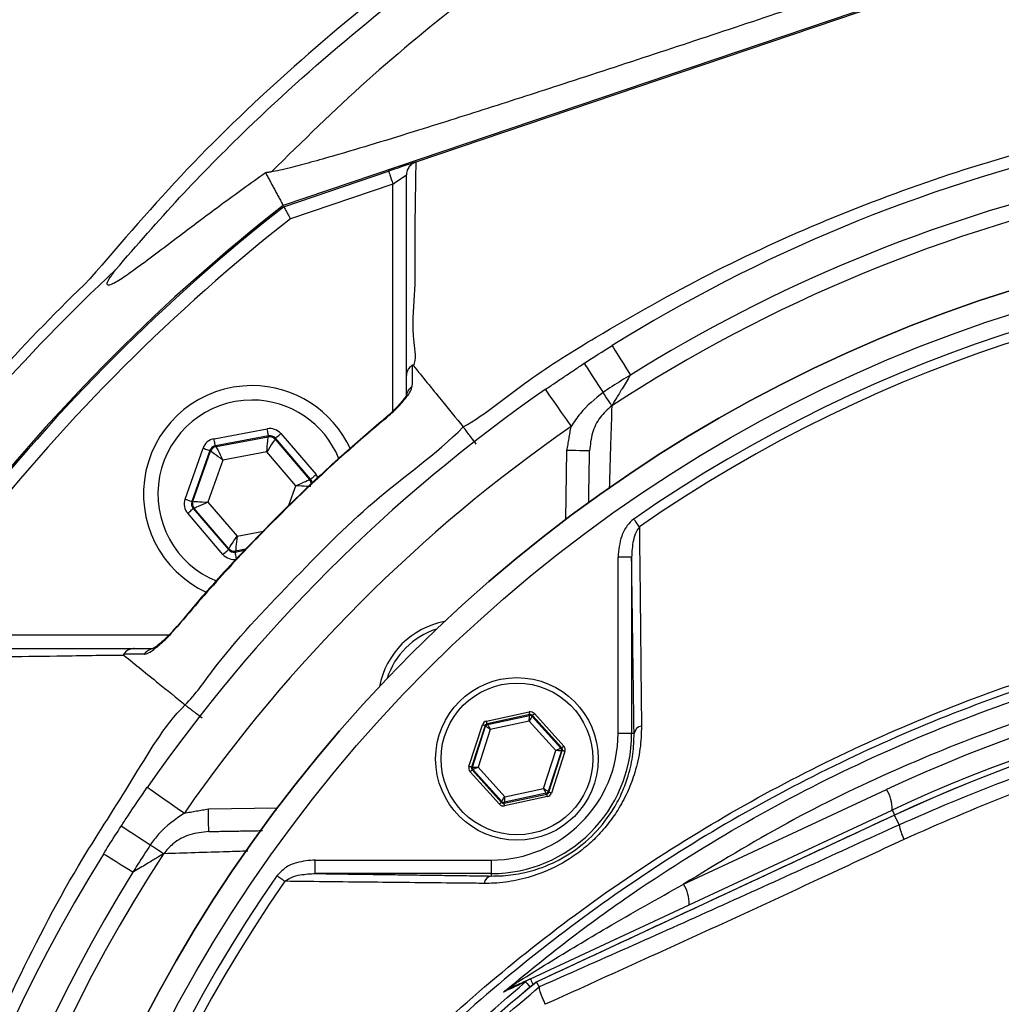
# Model space of a CAD drawing. Extents: x 0 to 10040, y 0 to 6534.
# Drawn here: x 3497 to 3606, y 1478 to 1587 of the extents above; entities that cross this region are included whole.
import ezdxf

# ---------------------------------------------------------------- set-up
doc = ezdxf.new("R2010")
doc.units = 0
doc.header["$LTSCALE"] = 5
doc.header["$MEASUREMENT"] = 0
doc.layers.get('0').update_dxf_attribs({"linetype": 'CONTINUOUS'})
doc.layers.add('8', color=1, linetype='CONTINUOUS')
doc.styles.add('ISO', font='GENISO.SHX')
doc.dimstyles.new('GEN-ISO', dxfattribs={"dimtxt": 50, "dimasz": 50, "dimexe": 40, "dimexo": 1, "dimgap": 30, "dimtad": 0, "dimtih": 1, "dimtoh": 1, "dimdec": 1, "dimdsep": 46, "dimtxsty": 'ISO', "dimcen": 2, "dimclrd": 256, "dimclre": 256, "dimclrt": 2, "dimadec": 0, "dimazin": 0, "dimtp": 0.1, "dimtm": 0.1, "dimtfac": 0.05, "dimtdec": 1, "dimtix": 1, "dimtmove": 2, "dimatfit": 3, "dimfxl": 0, "dimtolj": 1, "dimarcsym": 0})

# ---------------------------------------------------------------- blocks, each defined once
blk = doc.blocks.new('*D67')
at = {"layer": '8', "color": 3}
for p, q in [((3255.58, 1536.55), (3255.58, 1799.48)), ((3655.58, 1665.77), (3655.58, 1799.48)), ((3290.58, 1774.48), (3620.58, 1774.48))]:
    blk.add_line(p, q, dxfattribs=at)
for points in [[(3290.58, 1780.31), (3290.58, 1768.65), (3255.58, 1774.48)], [(3620.58, 1768.65), (3620.58, 1780.31), (3655.58, 1774.48)]]:
    blk.add_solid(points, dxfattribs=at)
at = {"layer": '8', "color": 2, "insert": (3455.58, 1829.49), "char_height": 50, "attachment_point": 5, "style": 'ISO'}
blk.add_mtext('\\A1;400', dxfattribs=at)

msp = doc.modelspace()

# ---------------------------------------------------------------- linework, layer by layer
at = {"color": 7, "linetype": 'Continuous'}
for p, q in [((3623.477, 1598.925), (3526.458, 1566.095)), ((3623.527, 1598.776), (3541.153, 1570.901)), ((3526.534, 1565.954), (3538.139, 1569.881)), ((3538.62, 1568.46), (3527.259, 1564.616)), ((3538.62, 1543.325), (3538.62, 1568.46)), ((3518.808, 1540.256), (3524.695, 1541.356)), ((3524.842, 1540.569), (3518.955, 1539.469)), ((3519.029, 1539.383), (3524.804, 1540.462)), ((3524.804, 1540.462), (3524.842, 1540.569)), ((3525.597, 1540.303), (3525.559, 1540.196)), ((3525.559, 1540.196), (3529.381, 1535.734)), ((3529.493, 1535.755), (3525.597, 1540.303)), ((3526.204, 1540.824), (3530.1, 1536.276)), ((3515.603, 1533.567), (3517.593, 1539.215)), ((3518.348, 1538.949), (3516.357, 1533.301)), ((3516.469, 1533.322), (3518.422, 1538.863)), ((3518.422, 1538.863), (3518.348, 1538.949)), ((3518.955, 1539.469), (3519.029, 1539.383)), ((3524.644, 1538.805), (3519.777, 1537.895)), ((3527.865, 1535.044), (3524.644, 1538.805)), ((3557.754, 1531.306), (3557.887, 1538.952)), ((3519.777, 1537.895), (3518.131, 1533.225)), ((3529.381, 1535.734), (3529.493, 1535.755)), ((3527.102, 1532.877), (3527.865, 1535.044)), ((3516.357, 1533.301), (3516.469, 1533.322)), ((3516.616, 1532.535), (3516.504, 1532.515)), ((3516.504, 1532.515), (3520.4, 1527.966)), ((3520.438, 1528.074), (3516.616, 1532.535)), ((3518.131, 1533.225), (3521.352, 1529.465)), ((3519.792, 1527.446), (3515.896, 1531.994)), ((3521.352, 1529.465), (3524.27, 1530.01)), ((3520.4, 1527.966), (3520.438, 1528.074)), ((3521.154, 1527.7), (3522.181, 1527.892)), ((3522.299, 1528.015), (3521.192, 1527.808)), ((3521.192, 1527.808), (3521.154, 1527.7)), ((3563.541, 1507.618), (3563.541, 1527.117)), ((3565.04, 1527.117), (3563.541, 1527.117)), ((3565.04, 1527.117), (3565.04, 1507.618)), ((3488.673, 1518.514), (3513.809, 1518.514)), ((3548.97, 1508.971), (3553.707, 1509.986)), ((3553.769, 1509.693), (3549.033, 1508.677)), ((3549.102, 1508.601), (3553.738, 1509.594)), ((3553.738, 1509.594), (3553.769, 1509.693)), ((3554.055, 1509.6), (3554.023, 1509.502)), ((3554.023, 1509.502), (3557.201, 1505.985)), ((3557.302, 1506.006), (3554.055, 1509.6)), ((3554.277, 1509.801), (3557.525, 1506.207)), ((3547.036, 1503.959), (3548.525, 1508.569)), ((3548.811, 1508.476), (3547.321, 1503.867)), ((3547.422, 1503.889), (3548.88, 1508.4)), ((3548.88, 1508.4), (3548.811, 1508.476)), ((3549.033, 1508.677), (3549.102, 1508.601)), ((3553.694, 1508.972), (3549.397, 1508.051)), ((3556.64, 1505.711), (3553.694, 1508.972)), ((3549.397, 1508.051), (3548.046, 1503.869)), ((3565.04, 1507.618), (3563.541, 1507.618)), ((3565.313, 1507.618), (3565.04, 1507.618)), ((3555.289, 1501.529), (3556.64, 1505.711)), ((3557.264, 1505.691), (3555.807, 1501.18)), ((3555.876, 1501.104), (3557.365, 1505.713)), ((3557.65, 1505.621), (3556.161, 1501.011)), ((3557.201, 1505.985), (3557.302, 1506.006)), ((3557.365, 1505.713), (3557.264, 1505.691)), ((3547.321, 1503.867), (3547.422, 1503.889)), ((3548.046, 1503.869), (3550.992, 1500.608)), ((3550.409, 1499.779), (3547.162, 1503.373)), ((3547.485, 1503.595), (3547.384, 1503.574)), ((3547.384, 1503.574), (3550.632, 1499.98)), ((3550.663, 1500.078), (3547.485, 1503.595)), ((3550.917, 1499.887), (3555.653, 1500.902)), ((3555.584, 1500.979), (3550.949, 1499.986)), ((3555.716, 1500.609), (3550.98, 1499.594)), ((3550.992, 1500.608), (3555.289, 1501.529)), ((3555.653, 1500.902), (3555.584, 1500.979)), ((3555.807, 1501.18), (3555.876, 1501.104)), ((3570.784, 1490.909), (3593.268, 1501.394)), ((3550.632, 1499.98), (3550.663, 1500.078)), ((3550.949, 1499.986), (3550.917, 1499.887)), ((3518.181, 1499.246), (3525.827, 1499.379)), ((3553.829, 1480.447), (3593.89, 1499.128)), ((3594.156, 1498.559), (3554.491, 1480.063)), ((3594.156, 1498.559), (3594.152, 1498.566)), ((3594.648, 1497.503), (3594.156, 1498.559)), ((3530.016, 1492.093), (3530.016, 1493.592)), ((3530.016, 1493.592), (3549.515, 1493.592)), ((3549.515, 1492.093), (3549.515, 1493.592)), ((3549.515, 1492.093), (3530.016, 1492.093)), ((3549.515, 1491.82), (3549.515, 1492.093))]:
    msp.add_line(p, q, dxfattribs=at)
for points in [[(3541.063, 1570.871), (3540.958, 1570.835), (3540.737, 1570.76), (3540.437, 1570.659), (3540.067, 1570.534), (3539.639, 1570.389), (3539.165, 1570.228), (3538.66, 1570.057), (3538.139, 1569.881)], [(3538.139, 1569.881), (3538.148, 1569.854), (3538.175, 1569.773), (3538.22, 1569.642), (3538.28, 1569.465), (3538.352, 1569.25), (3538.436, 1569.004), (3538.526, 1568.738), (3538.62, 1568.46)], [(3538.62, 1568.46), (3538.912, 1568.658), (3539.194, 1568.849), (3539.453, 1569.024), (3539.68, 1569.178), (3539.867, 1569.304), (3540.005, 1569.398), (3540.091, 1569.456), (3540.12, 1569.476)], [(3562.876, 1550.569), (3562.913, 1550.51), (3563.022, 1550.335), (3563.201, 1550.047), (3563.444, 1549.656), (3563.745, 1549.173), (3564.095, 1548.61), (3564.485, 1547.983), (3564.903, 1547.31)], [(3559.787, 1548.603), (3559.825, 1548.545), (3559.938, 1548.371), (3560.123, 1548.088), (3560.374, 1547.702), (3560.685, 1547.225), (3561.047, 1546.669), (3561.45, 1546.051), (3561.882, 1545.387)], [(3555.485, 1545.709), (3555.54, 1545.63), (3555.702, 1545.396), (3555.966, 1545.017), (3556.321, 1544.506), (3556.753, 1543.884), (3557.246, 1543.174), (3557.781, 1542.403), (3558.337, 1541.602)], [(3562.846, 1543.908), (3562.778, 1544.012), (3562.692, 1544.144), (3562.589, 1544.301), (3562.471, 1544.483), (3562.339, 1544.685), (3562.196, 1544.906), (3562.043, 1545.141), (3561.882, 1545.387)], [(3537.698, 1542.399), (3537.659, 1542.446), (3537.657, 1542.448)], [(3524.842, 1540.569), (3524.839, 1540.587), (3524.83, 1540.633), (3524.817, 1540.707), (3524.798, 1540.804), (3524.776, 1540.923), (3524.751, 1541.058), (3524.724, 1541.204), (3524.695, 1541.356)], [(3518.955, 1539.469), (3518.952, 1539.487), (3518.943, 1539.533), (3518.93, 1539.607), (3518.911, 1539.704), (3518.889, 1539.823), (3518.864, 1539.958), (3518.837, 1540.104), (3518.808, 1540.256)], [(3524.644, 1538.805), (3524.675, 1539.125), (3524.705, 1539.432), (3524.732, 1539.717), (3524.757, 1539.967), (3524.776, 1540.173), (3524.791, 1540.328), (3524.801, 1540.425), (3524.804, 1540.462)], [(3525.559, 1540.196), (3525.539, 1540.165), (3525.485, 1540.083), (3525.399, 1539.953), (3525.285, 1539.78), (3525.147, 1539.57), (3524.991, 1539.332), (3524.821, 1539.073), (3524.644, 1538.805)], [(3525.597, 1540.303), (3525.61, 1540.315), (3525.646, 1540.346), (3525.703, 1540.394), (3525.778, 1540.459), (3525.87, 1540.537), (3525.974, 1540.627), (3526.087, 1540.723), (3526.204, 1540.824)], [(3517.593, 1539.215), (3517.739, 1539.164), (3517.879, 1539.114), (3518.009, 1539.069), (3518.122, 1539.029), (3518.216, 1538.995), (3518.287, 1538.971), (3518.331, 1538.955), (3518.348, 1538.949)], [(3519.777, 1537.895), (3519.516, 1538.082), (3519.264, 1538.262), (3519.031, 1538.428), (3518.827, 1538.573), (3518.658, 1538.694), (3518.532, 1538.784), (3518.452, 1538.841), (3518.422, 1538.863)], [(3519.029, 1539.383), (3519.046, 1539.35), (3519.09, 1539.262), (3519.16, 1539.123), (3519.253, 1538.938), (3519.366, 1538.714), (3519.494, 1538.459), (3519.633, 1538.182), (3519.777, 1537.895)], [(3560.387, 1538.908), (3560.339, 1538.909), (3560.197, 1538.911), (3559.966, 1538.916), (3559.655, 1538.921), (3559.276, 1538.928), (3558.844, 1538.935), (3558.375, 1538.943), (3557.887, 1538.952)], [(3527.865, 1535.044), (3528.158, 1535.178), (3528.439, 1535.306), (3528.699, 1535.424), (3528.928, 1535.528), (3529.116, 1535.614), (3529.258, 1535.678), (3529.347, 1535.719), (3529.381, 1535.734)], [(3529.493, 1535.755), (3529.506, 1535.767), (3529.542, 1535.797), (3529.599, 1535.846), (3529.674, 1535.911), (3529.766, 1535.989), (3529.87, 1536.079), (3529.983, 1536.175), (3530.1, 1536.276)], [(3529.528, 1534.948), (3529.491, 1534.95), (3529.393, 1534.956), (3529.238, 1534.965), (3529.031, 1534.977), (3528.78, 1534.991), (3528.495, 1535.008), (3528.186, 1535.026), (3527.865, 1535.044)], [(3515.603, 1533.567), (3515.748, 1533.515), (3515.888, 1533.466), (3516.018, 1533.42), (3516.131, 1533.38), (3516.225, 1533.347), (3516.296, 1533.322), (3516.34, 1533.307), (3516.357, 1533.301)], [(3516.469, 1533.322), (3516.506, 1533.32), (3516.604, 1533.314), (3516.759, 1533.305), (3516.966, 1533.293), (3517.217, 1533.278), (3517.502, 1533.262), (3517.81, 1533.244), (3518.131, 1533.225)], [(3515.896, 1531.994), (3516.014, 1532.095), (3516.127, 1532.191), (3516.231, 1532.281), (3516.322, 1532.359), (3516.398, 1532.424), (3516.455, 1532.472), (3516.49, 1532.503), (3516.504, 1532.515)], [(3518.131, 1533.225), (3517.839, 1533.092), (3517.557, 1532.964), (3517.297, 1532.846), (3517.069, 1532.742), (3516.88, 1532.656), (3516.739, 1532.591), (3516.649, 1532.551), (3516.616, 1532.535)], [(3565.899, 1530.491), (3565.836, 1530.58), (3565.769, 1530.678), (3565.697, 1530.781), (3565.621, 1530.89), (3565.542, 1531.004), (3565.46, 1531.121), (3565.377, 1531.241), (3565.293, 1531.362)], [(3520.438, 1528.074), (3520.458, 1528.104), (3520.512, 1528.186), (3520.597, 1528.316), (3520.711, 1528.49), (3520.849, 1528.7), (3521.006, 1528.938), (3521.176, 1529.197), (3521.352, 1529.465)], [(3521.352, 1529.465), (3521.321, 1529.145), (3521.292, 1528.837), (3521.264, 1528.553), (3521.24, 1528.303), (3521.22, 1528.097), (3521.205, 1527.942), (3521.196, 1527.844), (3521.192, 1527.808)], [(3519.792, 1527.446), (3519.91, 1527.546), (3520.023, 1527.643), (3520.127, 1527.732), (3520.218, 1527.811), (3520.294, 1527.876), (3520.351, 1527.924), (3520.387, 1527.955), (3520.4, 1527.966)], [(3521.301, 1526.914), (3521.273, 1527.066), (3521.246, 1527.212), (3521.22, 1527.347), (3521.198, 1527.465), (3521.18, 1527.563), (3521.166, 1527.637), (3521.158, 1527.683), (3521.154, 1527.7)], [(3514.685, 1519.476), (3514.687, 1519.475), (3514.734, 1519.435)], [(3553.694, 1508.972), (3553.703, 1509.092), (3553.711, 1509.207), (3553.718, 1509.314), (3553.725, 1509.408), (3553.73, 1509.486), (3553.734, 1509.544), (3553.737, 1509.581), (3553.738, 1509.594)], [(3554.023, 1509.502), (3554.016, 1509.49), (3553.996, 1509.459), (3553.966, 1509.41), (3553.925, 1509.344), (3553.875, 1509.264), (3553.819, 1509.173), (3553.758, 1509.074), (3553.694, 1508.972)], [(3553.769, 1509.693), (3553.768, 1509.699), (3553.764, 1509.716), (3553.758, 1509.744), (3553.751, 1509.78), (3553.741, 1509.824), (3553.73, 1509.875), (3553.719, 1509.929), (3553.707, 1509.986)], [(3554.055, 1509.6), (3554.06, 1509.605), (3554.073, 1509.617), (3554.094, 1509.635), (3554.121, 1509.66), (3554.155, 1509.691), (3554.193, 1509.725), (3554.234, 1509.763), (3554.277, 1509.801)], [(3548.811, 1508.476), (3548.804, 1508.478), (3548.787, 1508.484), (3548.761, 1508.492), (3548.725, 1508.504), (3548.682, 1508.518), (3548.633, 1508.534), (3548.58, 1508.551), (3548.525, 1508.569)], [(3549.397, 1508.051), (3549.297, 1508.118), (3549.201, 1508.183), (3549.112, 1508.243), (3549.034, 1508.295), (3548.97, 1508.339), (3548.922, 1508.372), (3548.891, 1508.392), (3548.88, 1508.4)], [(3549.033, 1508.677), (3549.032, 1508.684), (3549.028, 1508.701), (3549.022, 1508.729), (3549.014, 1508.765), (3549.005, 1508.809), (3548.994, 1508.86), (3548.982, 1508.914), (3548.97, 1508.971)], [(3549.102, 1508.601), (3549.109, 1508.589), (3549.126, 1508.556), (3549.154, 1508.505), (3549.19, 1508.436), (3549.235, 1508.353), (3549.286, 1508.259), (3549.34, 1508.157), (3549.397, 1508.051)], [(3557.302, 1506.006), (3557.307, 1506.011), (3557.32, 1506.022), (3557.341, 1506.041), (3557.369, 1506.066), (3557.402, 1506.097), (3557.44, 1506.131), (3557.482, 1506.168), (3557.525, 1506.207)], [(3556.64, 1505.711), (3556.748, 1505.764), (3556.853, 1505.815), (3556.949, 1505.861), (3557.033, 1505.903), (3557.103, 1505.937), (3557.156, 1505.962), (3557.189, 1505.978), (3557.201, 1505.985)], [(3557.264, 1505.691), (3557.25, 1505.692), (3557.214, 1505.693), (3557.155, 1505.695), (3557.078, 1505.697), (3556.983, 1505.7), (3556.876, 1505.703), (3556.76, 1505.707), (3556.64, 1505.711)], [(3557.65, 1505.621), (3557.595, 1505.638), (3557.542, 1505.656), (3557.493, 1505.671), (3557.45, 1505.685), (3557.415, 1505.697), (3557.388, 1505.705), (3557.371, 1505.711), (3557.365, 1505.713)], [(3547.321, 1503.867), (3547.315, 1503.869), (3547.298, 1503.875), (3547.272, 1503.883), (3547.236, 1503.895), (3547.193, 1503.909), (3547.144, 1503.924), (3547.091, 1503.942), (3547.036, 1503.959)], [(3547.422, 1503.889), (3547.436, 1503.888), (3547.473, 1503.887), (3547.531, 1503.885), (3547.609, 1503.883), (3547.703, 1503.88), (3547.81, 1503.877), (3547.926, 1503.873), (3548.046, 1503.869)], [(3548.046, 1503.869), (3547.938, 1503.816), (3547.834, 1503.765), (3547.738, 1503.719), (3547.653, 1503.677), (3547.583, 1503.643), (3547.531, 1503.618), (3547.498, 1503.601), (3547.485, 1503.595)], [(3547.162, 1503.373), (3547.205, 1503.412), (3547.246, 1503.449), (3547.284, 1503.483), (3547.318, 1503.514), (3547.345, 1503.539), (3547.366, 1503.558), (3547.379, 1503.569), (3547.384, 1503.574)], [(3511.424, 1501.648), (3511.503, 1501.593), (3511.737, 1501.431), (3512.116, 1501.167), (3512.627, 1500.813), (3513.249, 1500.38), (3513.959, 1499.887), (3514.73, 1499.352), (3515.531, 1498.796)], [(3550.663, 1500.078), (3550.671, 1500.089), (3550.69, 1500.121), (3550.721, 1500.17), (3550.762, 1500.236), (3550.811, 1500.316), (3550.868, 1500.407), (3550.929, 1500.506), (3550.992, 1500.608)], [(3550.992, 1500.608), (3550.984, 1500.488), (3550.976, 1500.372), (3550.968, 1500.266), (3550.962, 1500.172), (3550.956, 1500.094), (3550.952, 1500.036), (3550.95, 1499.999), (3550.949, 1499.986)], [(3555.289, 1501.529), (3555.389, 1501.462), (3555.485, 1501.397), (3555.574, 1501.337), (3555.652, 1501.284), (3555.716, 1501.241), (3555.765, 1501.208), (3555.795, 1501.188), (3555.807, 1501.18)], [(3555.584, 1500.979), (3555.578, 1500.991), (3555.56, 1501.024), (3555.533, 1501.075), (3555.496, 1501.144), (3555.451, 1501.227), (3555.401, 1501.321), (3555.346, 1501.423), (3555.289, 1501.529)], [(3555.716, 1500.609), (3555.704, 1500.666), (3555.692, 1500.72), (3555.682, 1500.771), (3555.672, 1500.815), (3555.664, 1500.851), (3555.658, 1500.879), (3555.655, 1500.896), (3555.653, 1500.902)], [(3556.161, 1501.011), (3556.106, 1501.029), (3556.053, 1501.046), (3556.004, 1501.062), (3555.961, 1501.076), (3555.926, 1501.087), (3555.899, 1501.096), (3555.882, 1501.102), (3555.876, 1501.104)], [(3550.409, 1499.779), (3550.452, 1499.817), (3550.493, 1499.855), (3550.531, 1499.889), (3550.565, 1499.919), (3550.593, 1499.945), (3550.614, 1499.963), (3550.627, 1499.975), (3550.632, 1499.98)], [(3550.98, 1499.594), (3550.968, 1499.651), (3550.956, 1499.705), (3550.945, 1499.755), (3550.936, 1499.8), (3550.928, 1499.836), (3550.922, 1499.864), (3550.918, 1499.881), (3550.917, 1499.887)], [(3518.225, 1496.746), (3518.224, 1496.794), (3518.222, 1496.937), (3518.218, 1497.168), (3518.212, 1497.479), (3518.206, 1497.857), (3518.198, 1498.289), (3518.19, 1498.758), (3518.181, 1499.246)], [(3593.89, 1499.128), (3593.902, 1499.104), (3593.935, 1499.033), (3593.989, 1498.917), (3594.063, 1498.758), (3594.152, 1498.566)], [(3511.746, 1495.251), (3511.082, 1495.683), (3510.464, 1496.086), (3509.908, 1496.448), (3509.431, 1496.759), (3509.045, 1497.01), (3508.762, 1497.195), (3508.589, 1497.308), (3508.53, 1497.346)], [(3513.225, 1494.288), (3513.121, 1494.355), (3512.99, 1494.441), (3512.832, 1494.544), (3512.65, 1494.662), (3512.448, 1494.794), (3512.227, 1494.937), (3511.992, 1495.091), (3511.746, 1495.251)], [(3509.823, 1492.23), (3509.15, 1492.648), (3508.523, 1493.038), (3507.96, 1493.389), (3507.477, 1493.689), (3507.086, 1493.933), (3506.799, 1494.111), (3506.623, 1494.221), (3506.564, 1494.257)], [(3526.642, 1491.235), (3526.553, 1491.297), (3526.456, 1491.364), (3526.352, 1491.437), (3526.243, 1491.513), (3526.129, 1491.592), (3526.012, 1491.673), (3525.892, 1491.756), (3525.772, 1491.84)], [(3553.292, 1480.106), (3553.314, 1480.079), (3553.37, 1480.011), (3553.459, 1479.904), (3553.578, 1479.76), (3553.725, 1479.582), (3553.794, 1479.499)], [(3553.829, 1480.447), (3553.84, 1480.422), (3553.875, 1480.348), (3553.931, 1480.227), (3554.008, 1480.062), (3554.104, 1479.855), (3554.138, 1479.783)]]:
    msp.add_lwpolyline(points, dxfattribs=at)
for centre, radius in [((3655.581, 1401.552), 162.5), ((3655.581, 1401.552), 160), ((3552.343, 1504.79), 9), ((3552.343, 1504.79), 8.4)]:
    msp.add_circle(centre, radius, dxfattribs=at)
for centre, radius, start, end in [((3655.581, 1401.552), 175.5, 103.11383, 121.88617), ((3655.581, 1401.552), 171.662, 103.11383, 121.88617), ((3655.581, 1401.552), 169.897, 101.9185, 123.0815), ((3655.581, 1401.552), 209.157, 128.12261, 141.87739), ((3655.581, 1401.552), 209, 128.12999, 141.87001), ((3655.581, 1401.552), 207.5, 128.20079, 141.79921), ((3655.581, 1401.552), 162.5, 90, 270), ((3655.581, 1401.552), 158.121, 55.17973, 124.82027), ((3655.581, 1401.552), 215.839, 133.16492, 144.20967), ((3655.581, 1401.552), 157.061, 55.17973, 124.82027), ((3655.581, 1401.552), 217.051, 133.90039, 141.58926), ((3522.998, 1534.135), 12, 90, 245.40941), ((3655.581, 1401.552), 175.5, 124.77424, 145.22576), ((3522.998, 1534.135), 12, 24.60206, 90), ((3541.491, 1544.899), 1.372, 123.91212, 179.39813), ((3522.998, 1534.135), 10.4, 90, 248.3037), ((3522.998, 1534.135), 10.4, 22.02738, 90), ((3655.581, 1401.552), 170.5, 124.77424, 145.22576), ((3524.951, 1539.676), 0.8, 40.59199, 100.57425), ((3519.176, 1538.597), 0.8, 100.59419, 160.57251), ((3528.773, 1535.214), 0.8, 359.81252, 40.57304), ((3517.223, 1533.056), 0.8, 160.59397, 220.57269), ((3521.045, 1528.594), 0.8, 220.59499, 280.57326), ((3545.979, 1511.154), 9, 100.53402, 169.46598), ((3545.979, 1511.154), 8.4, 107.54358, 162.45642), ((3512.234, 1515.642), 1.372, 90.60289, 146.08627), ((3667.015, 1343.243), 174.5, 90, 115), ((3666.581, 1343.243), 172, 90, 115), ((3666.581, 1343.243), 171.38, 90, 115), ((3666.581, 1343.243), 171.372, 90, 115), ((3553.801, 1509.301), 0.3, 42.11019, 102.08296), ((3549.165, 1508.308), 0.3, 102.10783, 162.08705), ((3566.312, 1507.432), 1.016, 100.19831, 169.40525), ((3549.515, 1507.618), 14.026, 270, 0), ((3549.515, 1507.618), 15.526, 270, 0), ((3556.979, 1505.783), 0.3, 342.10527, 42.08881), ((3547.708, 1503.797), 0.3, 162.1095, 222.08459), ((3555.521, 1501.272), 0.3, 282.10728, 342.08569), ((3589.98, 1499.272), 3.914, 357.89073, 32.83062), ((3550.886, 1500.279), 0.3, 222.10585, 282.08817), ((3601.539, 1498.869), 7.025, 191.21502, 205.26261), ((3655.581, 1401.552), 175.5, 148.11383, 211.88617), ((3655.581, 1401.552), 169.897, 146.9185, 213.0815), ((3655.581, 1401.552), 171.662, 148.11383, 211.88617), ((3655.581, 1401.552), 158.121, 145.17973, 214.82027), ((3655.581, 1401.552), 157.061, 145.17973, 214.82027), ((3549.702, 1490.821), 1.016, 100.59475, 169.80169), ((3567.496, 1488.787), 3.914, 357.89111, 32.83042), ((3666.581, 1343.243), 176.88, 129.32635, 142.13635), ((3666.581, 1343.243), 176.872, 129.32587, 142.13635), ((3550.976, 1480.591), 1.336, 295.50568, 327.33384), ((3554.877, 1478.198), 2.481, 115.00128, 129.73024)]:
    msp.add_arc(centre, radius, start, end, dxfattribs=at)
for centre, major_axis, ratio, start_param, end_param in [((3524.989, 1539.783), (-0.532, -1.509), 0.9997969, 2.6180818, 3.6651035), ((3519.103, 1538.683), (1.041, -1.215), 0.9997969, 2.6180818, 3.6651035), ((3524.989, 1539.783), (0.266, 0.755), 0.9993911, 5.7596745, 6.8066962), ((3519.103, 1538.683), (-0.521, 0.608), 0.9993911, 5.7596745, 6.8066962), ((3528.885, 1535.235), (0.787, 0.147), 0.9993911, 6.188536, 6.8066962), ((3528.885, 1535.235), (-1.573, -0.294), 0.9997969, 3.3923917, 3.6651035), ((3517.112, 1533.035), (1.573, 0.294), 0.9997969, 2.6180818, 3.6651035), ((3517.112, 1533.035), (0.787, 0.147), 0.9993911, 2.6180818, 3.6651035), ((3521.008, 1528.487), (0.266, 0.755), 0.9993911, 2.6180818, 3.6651035), ((3521.008, 1528.487), (0.532, 1.509), 0.9997969, 2.6180818, 3.6651035), ((3553.832, 1509.399), (-0.184, -0.571), 0.9997969, 2.6180818, 3.6651035), ((3553.832, 1509.399), (0.092, 0.286), 0.9993911, 5.7596745, 6.8066962), ((3549.096, 1508.384), (0.402, -0.445), 0.9997969, 2.6180818, 3.6651035), ((3549.096, 1508.384), (-0.201, 0.223), 0.9993911, 5.7596745, 6.8066962), ((3557.079, 1505.805), (-0.587, -0.126), 0.9997969, 2.6180818, 3.6651035), ((3557.079, 1505.805), (0.294, 0.063), 0.9993911, 5.7596745, 6.8066962), ((3547.607, 1503.775), (0.587, 0.126), 0.9997969, 2.6180818, 3.6651035), ((3547.607, 1503.775), (0.294, 0.063), 0.9993911, 2.6180818, 3.6651035), ((3555.59, 1501.196), (-0.201, 0.223), 0.9993911, 2.6180818, 3.6651035), ((3555.59, 1501.196), (-0.402, 0.445), 0.9997969, 2.6180818, 3.6651035), ((3550.854, 1500.181), (0.184, 0.571), 0.9997969, 2.6180818, 3.6651035), ((3550.854, 1500.181), (0.092, 0.286), 0.9993911, 2.6180818, 3.6651035)]:
    msp.add_ellipse(centre, major_axis=major_axis, ratio=ratio, start_param=start_param, end_param=end_param, dxfattribs=at)
for points, knots in [([(3936.891, 1421.508), (3935.683, 1427.553), (3933.279, 1439.569), (3928.241, 1457.173), (3922.178, 1474.292), (3915.232, 1490.359), (3907.546, 1505.407), (3899.219, 1519.471), (3889.999, 1533.057), (3879.941, 1546.101), (3869.084, 1558.523), (3857.444, 1570.288), (3845.102, 1581.325), (3832.113, 1591.537), (3818.587, 1600.827), (3804.523, 1609.195), (3789.921, 1616.639), (3774.826, 1623.142), (3759.336, 1628.675), (3743.542, 1633.179), (3727.455, 1636.644), (3711.154, 1639.044), (3694.718, 1640.324), (3678.269, 1640.464), (3661.854, 1639.475), (3645.515, 1637.356), (3629.35, 1634.117), (3613.453, 1629.794), (3597.92, 1624.395), (3584.034, 1618.46), (3571.738, 1612.298), (3560.96, 1606.158), (3550.559, 1599.466), (3539.353, 1591.376), (3527.641, 1581.707), (3515.695, 1570.33), (3508.601, 1562.058), (3505.076, 1557.948)], [0, 0, 0, 0, 0.0326393, 0.06489, 0.0968896, 0.1287785, 0.1575358, 0.1863377, 0.2152944, 0.2444544, 0.2735298, 0.3026307, 0.332063, 0.3611764, 0.3900894, 0.4189234, 0.4478003, 0.4768417, 0.5059287, 0.5348655, 0.563776, 0.5930334, 0.6220739, 0.6510343, 0.6800925, 0.7091149, 0.7382389, 0.7673488, 0.7963144, 0.8252741, 0.8472691, 0.8691386, 0.8909452, 0.9127522, 0.9423108, 0.9713347, 1, 1, 1, 1]), ([(3507.925, 1558.983), (3510.254, 1561.669), (3514.913, 1567.04), (3523.818, 1576.029), (3534.746, 1585.795), (3547.979, 1595.912), (3561.914, 1605.038), (3576.019, 1612.891), (3590.179, 1619.537), (3604.291, 1625.081), (3618.742, 1629.724), (3633.442, 1633.443), (3648.6, 1636.275), (3664.194, 1638.121), (3680.178, 1638.925), (3696.198, 1638.668), (3712.15, 1637.358), (3727.987, 1634.986), (3743.66, 1631.553), (3759.132, 1627.107), (3774.307, 1621.682), (3789.094, 1615.314), (3803.676, 1607.905), (3817.969, 1599.387), (3831.905, 1589.753), (3845.196, 1579.217), (3857.771, 1567.859), (3869.684, 1555.63), (3880.872, 1542.534), (3891.291, 1528.601), (3900.798, 1514.007), (3909.328, 1498.844), (3916.609, 1483.608), (3922.713, 1468.398), (3927.756, 1453.309), (3931.997, 1437.969), (3934.103, 1427.578), (3935.155, 1422.386)], [0, 0, 0, 0, 0.0190725, 0.0381455, 0.0678544, 0.0976462, 0.1274448, 0.1571631, 0.1842003, 0.2113201, 0.2384698, 0.2655931, 0.2926332, 0.3211633, 0.349789, 0.3784488, 0.4070776, 0.4356103, 0.4643171, 0.4931122, 0.5219385, 0.550736, 0.5794449, 0.609649, 0.6399498, 0.6702893, 0.7006013, 0.7308147, 0.7618367, 0.7929593, 0.8241137, 0.8552318, 0.8862501, 0.9146613, 0.9431196, 0.9715825, 1, 1, 1, 1]), ([(3935.415, 1420.137), (3934.175, 1426.343), (3931.707, 1438.691), (3926.486, 1456.798), (3920.165, 1474.437), (3912.617, 1491.561), (3903.863, 1508.1), (3893.932, 1523.979), (3882.9, 1539.125), (3871.166, 1553.058), (3858.893, 1565.78), (3846.221, 1577.309), (3832.842, 1587.956), (3818.81, 1597.657), (3804.177, 1606.343), (3789.25, 1613.869), (3774.134, 1620.27), (3758.922, 1625.582), (3743.447, 1629.885), (3727.78, 1633.162), (3711.989, 1635.392), (3696.145, 1636.558), (3680.316, 1636.635), (3664.323, 1635.621), (3648.236, 1633.476), (3632.137, 1630.161), (3616.349, 1625.73), (3600.943, 1620.203), (3585.993, 1613.604), (3571.997, 1606.175), (3558.98, 1598.063), (3546.976, 1589.4), (3535.597, 1580.056), (3528.626, 1573.214), (3525.154, 1569.806)], [0, 0, 0, 0, 0.0352576, 0.0701523, 0.1049307, 0.1396532, 0.1743901, 0.209169, 0.2439699, 0.2787664, 0.3106373, 0.3424621, 0.3742255, 0.4059179, 0.4375381, 0.4690867, 0.49913, 0.5290951, 0.558972, 0.5887511, 0.6184248, 0.6479893, 0.6774477, 0.7068138, 0.7374935, 0.7680985, 0.798638, 0.829121, 0.8595581, 0.8899631, 0.9176763, 0.9452916, 0.9727503, 1, 1, 1, 1]), ([(3622.645, 1601.383), (3616.988, 1599.454), (3605.674, 1595.597), (3590.907, 1590.62), (3578.405, 1586.436), (3568.179, 1583.043), (3558.551, 1579.884), (3549.579, 1576.982), (3542.401, 1574.708), (3536.584, 1572.916), (3532.588, 1571.726), (3529.479, 1570.844), (3527.455, 1570.309), (3526.017, 1569.965), (3525.441, 1569.859), (3525.154, 1569.806)], [0, 0, 0, 0, 0.1618196, 0.3236288, 0.421386, 0.5191744, 0.6168288, 0.699584, 0.7822155, 0.8336397, 0.8849703, 0.919538, 0.9540542, 0.9770328, 1, 1, 1, 1]), ([(3546.398, 1541.558), (3546.398, 1541.558), (3548.97, 1543.028), (3553.516, 1546.899), (3562.659, 1552.476), (3573.565, 1558.655), (3586.631, 1564.644), (3600.09, 1569.672), (3613.35, 1573.512), (3626.31, 1576.258), (3638.897, 1578.004), (3651.575, 1578.827), (3664.675, 1578.671), (3678.11, 1577.37), (3692.337, 1574.832), (3706.868, 1571.033), (3721.583, 1565.886), (3735.801, 1559.529), (3747.709, 1553.164), (3757.09, 1546.84), (3762.552, 1543.763), (3764.734, 1541.581), (3764.734, 1541.581)], [0, 0, 0, 0, 0.0000003, 0.0379099, 0.0758198, 0.1369301, 0.1982168, 0.2595052, 0.3206178, 0.3746792, 0.4288853, 0.4830699, 0.5371018, 0.5963334, 0.6555758, 0.7218303, 0.788309, 0.8547857, 0.9210376, 0.9605187, 0.9999997, 1, 1, 1, 1]), ([(3541.139, 1570.896), (3540.985, 1570.827), (3540.676, 1570.687), (3540.335, 1570.3), (3540.155, 1569.884), (3540.12, 1569.598), (3540.12, 1569.481), (3540.12, 1569.476)], [0, 0, 0, 0, 0.2694415, 0.53882, 0.809732, 0.9917584, 1, 1, 1, 1]), ([(3541.153, 1570.901), (3541.09, 1567.714), (3540.999, 1563.076), (3541.091, 1556.121), (3540.595, 1552.113), (3541.214, 1549.015), (3540.877, 1548.339), (3540.877, 1548.339)], [0, 0, 0, 0, 0.4706368, 0.6848578, 0.8990729, 0.9999993, 1, 1, 1, 1]), ([(3524.512, 1569.701), (3522.856, 1568.512), (3519.547, 1566.136), (3515.625, 1563.184), (3512.567, 1560.868), (3510.292, 1559.167), (3508.477, 1557.882), (3507.292, 1557.202), (3506.882, 1557.241), (3507.11, 1557.861), (3507.653, 1558.609), (3507.925, 1558.983)], [0, 0, 0, 0, 0.1443669, 0.2886157, 0.392242, 0.4961108, 0.5994804, 0.7109679, 0.8224007, 0.9111858, 1, 1, 1, 1]), ([(3540.12, 1547.243), (3540.12, 1549.436), (3540.12, 1553.823), (3540.12, 1561.334), (3540.12, 1566.295), (3540.12, 1569.476)], [0, 0, 0, 0, 0.2639104, 0.5280042, 1, 1, 1, 1]), ([(3526.534, 1565.954), (3526.542, 1565.94), (3526.558, 1565.911), (3526.68, 1565.685), (3526.86, 1565.352), (3527.062, 1564.979), (3527.2, 1564.725), (3527.257, 1564.62), (3527.259, 1564.616)], [0, 0, 0, 0, 0.2108401, 0.4216314, 0.633769, 0.8488057, 0.9943263, 1, 1, 1, 1]), ([(3559.787, 1548.603), (3559.801, 1548.612), (3560.824, 1549.278), (3561.857, 1549.928), (3562.876, 1550.569)], [0, 0, 0, 0, 0.01331645, 1, 1, 1, 1]), ([(3540.735, 1548.381), (3540.608, 1548.275), (3540.355, 1548.063), (3540.167, 1547.662), (3540.121, 1547.381), (3540.12, 1547.257), (3540.12, 1547.243)], [0, 0, 0, 0, 0.3586336, 0.7172763, 0.9684555, 1, 1, 1, 1]), ([(3540.735, 1548.381), (3540.734, 1548.131), (3540.731, 1547.352), (3540.728, 1546.569), (3540.726, 1546.037)], [0, 0, 0, 0, 0.3205293, 1, 1, 1, 1]), ([(3540.877, 1548.339), (3540.868, 1548.349), (3540.853, 1548.367), (3540.828, 1548.384), (3540.808, 1548.394), (3540.789, 1548.398), (3540.772, 1548.397), (3540.755, 1548.392), (3540.744, 1548.387), (3540.737, 1548.382), (3540.735, 1548.381)], [0, 0, 0, 0, 0.3214527, 0.5395816, 0.6886469, 0.7916413, 0.8998431, 0.9431707, 0.9792388, 1, 1, 1, 1]), ([(3540.877, 1548.339), (3541.907, 1547.073), (3543.748, 1544.813), (3545.588, 1542.552), (3546.398, 1541.558)], [0, 0, 0, 0, 0.56, 1, 1, 1, 1]), ([(3540.12, 1544.913), (3540.12, 1545.443), (3540.12, 1546.221), (3540.12, 1546.996), (3540.12, 1547.243)], [0, 0, 0, 0, 0.6814058, 1, 1, 1, 1]), ([(3564.903, 1547.31), (3564.573, 1547.104), (3563.56, 1546.471), (3562.557, 1545.823), (3561.882, 1545.387)], [0, 0, 0, 0, 0.3266513, 1, 1, 1, 1]), ([(3564.903, 1547.31), (3564.889, 1547.287), (3564.581, 1546.774), (3564.044, 1545.883), (3563.336, 1544.714), (3562.999, 1544.161), (3562.846, 1543.908)], [0, 0, 0, 0, 0.0190753, 0.4153224, 0.7328261, 1, 1, 1, 1]), ([(3537.698, 1542.399), (3538.125, 1542.776), (3538.993, 1543.54), (3539.973, 1544.631), (3540.606, 1545.516), (3540.689, 1545.876), (3540.726, 1546.037)], [0, 0, 0, 0, 0.284837, 0.5781185, 0.8117388, 1, 1, 1, 1]), ([(3561.882, 1545.387), (3560.985, 1544.662), (3559.621, 1543.56), (3558.664, 1542.101), (3558.337, 1541.602)], [0, 0, 0, 0, 0.6579573, 1, 1, 1, 1]), ([(3540.151, 1545.152), (3540.149, 1545.147), (3540.145, 1545.135), (3540.064, 1544.982), (3539.856, 1544.674), (3539.451, 1544.171), (3538.822, 1543.5), (3538.173, 1542.886), (3537.743, 1542.522), (3537.609, 1542.408)], [0, 0, 0, 0, 0.0545933, 0.1390412, 0.2587747, 0.4355432, 0.6496291, 0.8907588, 1, 1, 1, 1]), ([(3562.846, 1543.908), (3562.383, 1543.497), (3561.445, 1542.665), (3560.591, 1540.883), (3560.457, 1539.583), (3560.387, 1538.908)], [0, 0, 0, 0, 0.3189786, 0.6462736, 1, 1, 1, 1]), ([(3562.846, 1543.908), (3562.804, 1542.545), (3562.712, 1539.534), (3562.612, 1536.412), (3562.557, 1534.704)], [0, 0, 0, 0, 0.4528301, 1, 1, 1, 1]), ([(3537.669, 1542.433), (3536.071, 1541.079), (3532.615, 1538.149), (3527.458, 1533.309), (3522.183, 1527.959), (3517.906, 1523.312), (3515.502, 1520.403), (3514.715, 1519.451)], [0, 0, 0, 0, 0.1931979, 0.4178543, 0.6519685, 0.8860857, 1, 1, 1, 1]), ([(3537.698, 1542.399), (3536.806, 1541.643), (3532.671, 1538.141), (3526.739, 1532.576), (3520.033, 1525.605), (3516.501, 1521.493), (3514.734, 1519.435)], [0, 0, 0, 0, 0.1078862, 0.4999907, 0.7497503, 1, 1, 1, 1]), ([(3515.607, 1510.776), (3515.607, 1510.776), (3516.779, 1511.948), (3520.16, 1516.898), (3527.287, 1524.279), (3536.24, 1533.585), (3543.36, 1538.52), (3546.398, 1541.558), (3546.398, 1541.558)], [0, 0, 0, 0, 0.0000014, 0.1138862, 0.4092574, 0.7046286, 0.9999986, 1, 1, 1, 1]), ([(3547.848, 1539.653), (3547.662, 1539.897), (3547.339, 1540.322), (3546.909, 1540.887), (3546.577, 1541.323), (3546.456, 1541.481), (3546.398, 1541.558)], [0, 0, 0, 0, 0.2866209, 0.5005173, 0.7588442, 1, 1, 1, 1]), ([(3565.293, 1531.362), (3565.284, 1531.355), (3565.003, 1531.158), (3564.456, 1530.582), (3563.718, 1529.168), (3563.61, 1527.922), (3563.541, 1527.117)], [0, 0, 0, 0, 0.006934, 0.2174447, 0.4946563, 1, 1, 1, 1]), ([(3565.899, 1530.491), (3565.769, 1530.304), (3565.452, 1529.847), (3565.122, 1528.697), (3565.073, 1527.746), (3565.04, 1527.117)], [0, 0, 0, 0, 0.19023148, 0.46417204, 1, 1, 1, 1]), ([(3565.899, 1530.491), (3565.907, 1529.72), (3565.951, 1525.865), (3566.031, 1518.556), (3566.097, 1511.918), (3566.132, 1508.432)], [0, 0, 0, 0, 0.1060889, 0.5304573, 1, 1, 1, 1]), ([(3747.862, 1304.295), (3745.287, 1302.481), (3740.138, 1298.854), (3731.654, 1294.047), (3722.547, 1289.789), (3712.813, 1286.241), (3702.825, 1283.505), (3691.555, 1281.452), (3679.001, 1280.201), (3665.185, 1279.814), (3651.336, 1280.475), (3638.156, 1282.104), (3625.715, 1284.581), (3614.029, 1287.725), (3602.578, 1291.622), (3591.449, 1296.236), (3580.64, 1301.579), (3570.206, 1307.656), (3560.17, 1314.434), (3550.634, 1321.832), (3541.651, 1329.788), (3534.144, 1337.397), (3527.904, 1344.422), (3522.825, 1350.809), (3518.219, 1357.583), (3514.185, 1364.947), (3510.89, 1372.914), (3508.353, 1381.358), (3506.69, 1390.06), (3505.964, 1398.915), (3506.152, 1407.802), (3507.179, 1416.017), (3508.848, 1423.478), (3510.939, 1430.18), (3513.636, 1436.887), (3517.042, 1443.477), (3521.139, 1449.881), (3525.676, 1455.94), (3531.832, 1463.225), (3539.82, 1471.606), (3549.951, 1480.761), (3560.793, 1489.18), (3572.21, 1496.742), (3584.159, 1503.395), (3596.555, 1509.133), (3609.385, 1513.958), (3622.123, 1517.688), (3634.663, 1520.38), (3646.915, 1522.155), (3659.241, 1523.111), (3670.885, 1523.212), (3681.788, 1522.663), (3691.943, 1521.568), (3701.978, 1519.784), (3711.812, 1517.215), (3721.378, 1513.79), (3730.627, 1509.584), (3739.504, 1504.622), (3745.134, 1500.826), (3747.858, 1498.812), (3747.862, 1498.809)], [0, 0, 0, 0, 0.0153324, 0.0306649, 0.0474817, 0.0643589, 0.0812396, 0.0980612, 0.1203814, 0.1427794, 0.1651732, 0.1874877, 0.2069204, 0.226431, 0.2459711, 0.2654874, 0.2849247, 0.3047184, 0.3245814, 0.3444729, 0.3643453, 0.3841469, 0.3977646, 0.4114191, 0.4250318, 0.4385924, 0.4528686, 0.4671882, 0.4814616, 0.4957391, 0.510063, 0.5243405, 0.5357247, 0.547132, 0.5585172, 0.5710778, 0.5836843, 0.5963241, 0.6089301, 0.6314917, 0.65412, 0.6767429, 0.6992972, 0.7213969, 0.7435711, 0.7657408, 0.7878344, 0.8077273, 0.8276775, 0.8476291, 0.8675236, 0.8841218, 0.9007592, 0.9173794, 0.9339541, 0.9504315, 0.9669666, 0.9835012, 0.9999779, 1, 1, 1, 1]), ([(3748.738, 1497.222), (3748.351, 1497.514), (3745.281, 1499.829), (3739.296, 1503.869), (3730.495, 1508.812), (3721.322, 1513.002), (3711.82, 1516.424), (3702.036, 1519), (3692.036, 1520.796), (3681.915, 1521.903), (3671.031, 1522.468), (3659.393, 1522.381), (3647.058, 1521.434), (3634.799, 1519.662), (3622.253, 1516.966), (3609.513, 1513.226), (3596.685, 1508.385), (3584.295, 1502.625), (3572.362, 1495.949), (3560.971, 1488.364), (3550.165, 1479.925), (3540.073, 1470.752), (3532.14, 1462.376), (3526.049, 1455.125), (3521.584, 1449.134), (3517.553, 1442.804), (3514.208, 1436.301), (3511.565, 1429.694), (3509.519, 1423.104), (3507.887, 1415.77), (3506.882, 1407.695), (3506.698, 1398.96), (3507.408, 1390.257), (3509.035, 1381.702), (3511.517, 1373.4), (3514.747, 1365.549), (3518.713, 1358.275), (3523.252, 1351.569), (3528.261, 1345.24), (3534.438, 1338.245), (3541.896, 1330.639), (3550.847, 1322.665), (3560.354, 1315.249), (3570.364, 1308.453), (3580.78, 1302.356), (3591.578, 1296.994), (3602.706, 1292.362), (3614.159, 1288.452), (3625.848, 1285.3), (3638.295, 1282.822), (3651.48, 1281.198), (3665.335, 1280.55), (3679.156, 1280.958), (3691.688, 1282.23), (3702.908, 1284.297), (3712.82, 1287.034), (3722.48, 1290.575), (3731.73, 1294.92), (3740.551, 1299.969), (3746.009, 1303.911), (3748.738, 1305.883)], [0, 0, 0, 0, 0.0023641, 0.0187204, 0.0351339, 0.0515478, 0.0679047, 0.0844272, 0.1009951, 0.1175802, 0.1341261, 0.1540311, 0.1739937, 0.193955, 0.2138582, 0.2359559, 0.2581304, 0.2803095, 0.3024134, 0.3249403, 0.3475364, 0.3701378, 0.3926723, 0.4051279, 0.4176165, 0.4300719, 0.4424821, 0.4536741, 0.4648877, 0.4760786, 0.4901109, 0.5041886, 0.5182208, 0.5322518, 0.546328, 0.5603617, 0.5737809, 0.5872515, 0.6007636, 0.6142396, 0.6340211, 0.6538739, 0.6737458, 0.693589, 0.7133625, 0.7328069, 0.7523311, 0.7718794, 0.7913979, 0.8108375, 0.8331585, 0.8555596, 0.877965, 0.9002916, 0.9169974, 0.9337616, 0.9505222, 0.9672231, 0.9836116, 1, 1, 1, 1]), ([(3550.86, 1478.962), (3553.191, 1480.879), (3557.852, 1484.712), (3566.742, 1491.115), (3577.65, 1497.953), (3590.791, 1504.725), (3604.425, 1510.4), (3618.424, 1514.913), (3632.71, 1518.22), (3647.194, 1520.345), (3661.799, 1521.29), (3674.421, 1521.072), (3684.988, 1520.183), (3693.504, 1519.067), (3701.937, 1517.489), (3707.423, 1515.919), (3710.165, 1515.134)], [0, 0, 0, 0, 0.0530527, 0.1061054, 0.1927119, 0.2796126, 0.3665162, 0.4531268, 0.5391431, 0.625443, 0.7117437, 0.7977609, 0.848505, 0.899249, 0.949625, 1, 1, 1, 1]), ([(3511.096, 1516.407), (3511.12, 1516.408), (3511.277, 1516.417), (3511.723, 1516.605), (3512.595, 1517.233), (3513.668, 1518.221), (3514.397, 1519.051), (3514.734, 1519.435)], [0, 0, 0, 0, 0.0327894, 0.2109118, 0.4463328, 0.7442944, 1, 1, 1, 1]), ([(3514.684, 1519.478), (3514.452, 1519.209), (3513.963, 1518.644), (3513.235, 1517.927), (3512.609, 1517.389), (3512.203, 1517.098), (3511.998, 1516.988), (3511.989, 1516.985), (3511.985, 1516.984)], [0, 0, 0, 0, 0.2236633, 0.4701574, 0.6794899, 0.8417056, 0.9441732, 1, 1, 1, 1]), ([(3683.222, 1517.743), (3680.761, 1517.962), (3673.577, 1518.601), (3661.613, 1518.785), (3647.283, 1517.905), (3632.944, 1515.812), (3619.218, 1512.633), (3606.287, 1508.541), (3594.101, 1503.649), (3582.18, 1497.865), (3574.583, 1493.228), (3570.784, 1490.909)], [0, 0, 0, 0, 0.06303, 0.183903, 0.304776, 0.4288795, 0.5529827, 0.6634963, 0.7740095, 0.8870051, 1, 1, 1, 1]), ([(3487.658, 1517.014), (3490.843, 1517.014), (3495.814, 1517.014), (3503.343, 1517.014), (3507.746, 1517.014), (3509.949, 1517.014)], [0, 0, 0, 0, 0.4713458, 0.7355953, 1, 1, 1, 1]), ([(3509.949, 1517.014), (3509.935, 1517.013), (3509.81, 1517.012), (3509.53, 1516.966), (3509.129, 1516.778), (3508.917, 1516.525), (3508.811, 1516.399)], [0, 0, 0, 0, 0.031619, 0.282591, 0.6412916, 1, 1, 1, 1]), ([(3509.949, 1517.014), (3510.185, 1517.014), (3510.941, 1517.014), (3511.699, 1517.014), (3512.22, 1517.014)], [0, 0, 0, 0, 0.3134666, 1, 1, 1, 1]), ([(3508.853, 1516.257), (3508.853, 1516.257), (3507.115, 1516.257), (3501.869, 1516.153), (3496.312, 1516.096), (3490.945, 1516.03), (3487.782, 1515.996), (3486.232, 1515.98)], [0, 0, 0, 0, 0.0000008, 0.2649893, 0.5299936, 0.769673, 1, 1, 1, 1]), ([(3508.811, 1516.399), (3508.809, 1516.395), (3508.803, 1516.386), (3508.797, 1516.371), (3508.791, 1516.336), (3508.81, 1516.297), (3508.837, 1516.272), (3508.853, 1516.257)], [0, 0, 0, 0, 0.0311394, 0.0724575, 0.149345, 0.4794698, 1, 1, 1, 1]), ([(3511.096, 1516.407), (3510.573, 1516.405), (3509.811, 1516.402), (3509.051, 1516.399), (3508.811, 1516.399)], [0, 0, 0, 0, 0.6845423, 1, 1, 1, 1]), ([(3508.853, 1516.257), (3510.114, 1515.234), (3512.365, 1513.407), (3514.617, 1511.58), (3515.607, 1510.776)], [0, 0, 0, 0, 0.5600001, 1, 1, 1, 1]), ([(3594.648, 1497.503), (3598.512, 1499.179), (3606.238, 1502.532), (3618.356, 1506.454), (3630.793, 1509.503), (3643.096, 1511.474), (3655.065, 1512.533), (3662.734, 1512.515), (3666.581, 1512.506)], [0, 0, 0, 0, 0.1686551, 0.3372982, 0.5106556, 0.6840048, 0.8415019, 1, 1, 1, 1]), ([(3515.779, 1292.108), (3515.779, 1292.108), (3513.633, 1294.255), (3510.586, 1299.614), (3504.515, 1308.562), (3498.475, 1319.663), (3492.44, 1332.691), (3487.431, 1346.162), (3483.603, 1359.387), (3480.875, 1372.277), (3479.14, 1384.755), (3478.313, 1397.325), (3478.446, 1410.117), (3479.639, 1423.051), (3481.985, 1436.824), (3485.593, 1451.147), (3490.597, 1465.89), (3496.811, 1480.148), (3503.209, 1492.386), (3509.814, 1502.333), (3513.2, 1508.369), (3515.607, 1510.776), (3515.607, 1510.776)], [0, 0, 0, 0, 0.0000003, 0.0387685, 0.0775368, 0.1385363, 0.1997115, 0.2608884, 0.3218899, 0.3753948, 0.4290408, 0.4826666, 0.536144, 0.5922618, 0.6483876, 0.714437, 0.780709, 0.8469796, 0.9130271, 0.9565135, 0.9999997, 1, 1, 1, 1]), ([(3515.607, 1510.776), (3515.684, 1510.718), (3515.842, 1510.597), (3516.278, 1510.265), (3516.843, 1509.835), (3517.268, 1509.511), (3517.512, 1509.326)], [0, 0, 0, 0, 0.2411543, 0.4994845, 0.7133849, 1, 1, 1, 1]), ([(3665.691, 1510.877), (3661.952, 1510.888), (3654.449, 1510.912), (3642.835, 1509.869), (3630.977, 1507.944), (3618.882, 1504.959), (3606.871, 1501.035), (3599.081, 1497.592), (3595.186, 1495.871)], [0, 0, 0, 0, 0.1572329, 0.3155192, 0.4840766, 0.6526438, 0.8263134, 1, 1, 1, 1]), ([(3566.132, 1508.432), (3566.106, 1507.593), (3566.053, 1505.918), (3565.515, 1503.498), (3564.7, 1501.287), (3563.73, 1499.415), (3562.561, 1497.712), (3561.26, 1496.206), (3559.786, 1494.861), (3557.68, 1493.332), (3555.129, 1492.078), (3552.308, 1491.286), (3550.251, 1491.016), (3549.075, 1491.005), (3548.701, 1491.001)], [0, 0, 0, 0, 0.1035766, 0.2070035, 0.284033, 0.3609734, 0.4266836, 0.4923609, 0.5581437, 0.6239534, 0.7535111, 0.8534285, 0.953504, 1, 1, 1, 1]), ([(3549.515, 1491.82), (3549.854, 1491.822), (3550.918, 1491.827), (3552.784, 1492.06), (3555.344, 1492.764), (3558.174, 1494.136), (3561.011, 1496.429), (3562.918, 1498.927), (3564.046, 1501.127), (3564.779, 1503.144), (3565.254, 1505.344), (3565.294, 1506.86), (3565.313, 1507.618)], [0, 0, 0, 0, 0.0475043, 0.1487343, 0.2497798, 0.3785764, 0.5074769, 0.636297, 0.7130149, 0.7898452, 0.8948377, 1, 1, 1, 1]), ([(3508.53, 1497.346), (3508.772, 1497.715), (3509.719, 1499.163), (3510.696, 1500.587), (3511.424, 1501.648)], [0, 0, 0, 0, 0.2553465, 1, 1, 1, 1]), ([(3515.531, 1498.796), (3514.508, 1498.085), (3513.063, 1497.081), (3512.044, 1495.664), (3511.746, 1495.251)], [0, 0, 0, 0, 0.7083825, 1, 1, 1, 1]), ([(3506.564, 1494.257), (3506.754, 1494.562), (3507.4, 1495.597), (3508.063, 1496.622), (3508.53, 1497.346)], [0, 0, 0, 0, 0.2941543, 1, 1, 1, 1]), ([(3554.814, 1479.551), (3558.091, 1481.002), (3564.645, 1483.904), (3574.583, 1488.361), (3584.587, 1492.887), (3591.295, 1495.964), (3594.648, 1497.503)], [0, 0, 0, 0, 0.2490814, 0.4981574, 0.7490823, 1, 1, 1, 1]), ([(3518.225, 1496.746), (3517.513, 1496.67), (3516.102, 1496.517), (3514.342, 1495.594), (3513.553, 1494.671), (3513.225, 1494.288)], [0, 0, 0, 0, 0.3728323, 0.7393039, 1, 1, 1, 1]), ([(3511.746, 1495.251), (3511.289, 1494.543), (3510.641, 1493.54), (3510.009, 1492.528), (3509.823, 1492.23)], [0, 0, 0, 0, 0.70584551, 1, 1, 1, 1]), ([(3595.186, 1495.871), (3592.172, 1494.461), (3584.02, 1490.646), (3570.733, 1484.518), (3560.567, 1479.916), (3555.472, 1477.61)], [0, 0, 0, 0, 0.2263564, 0.6123309, 1, 1, 1, 1]), ([(3513.225, 1494.288), (3512.972, 1494.134), (3512.419, 1493.797), (3511.25, 1493.089), (3510.359, 1492.552), (3509.846, 1492.244), (3509.823, 1492.23)], [0, 0, 0, 0, 0.2671739, 0.5846776, 0.9809247, 1, 1, 1, 1]), ([(3522.533, 1494.578), (3521.781, 1494.553), (3518.599, 1494.451), (3515.552, 1494.358), (3513.225, 1494.288)], [0, 0, 0, 0, 0.2364693, 1, 1, 1, 1]), ([(3530.016, 1493.592), (3529.315, 1493.535), (3528.159, 1493.44), (3526.667, 1492.801), (3526.063, 1492.153), (3525.772, 1491.84)], [0, 0, 0, 0, 0.44340282, 0.73194327, 1, 1, 1, 1]), ([(3526.642, 1491.235), (3526.881, 1491.392), (3527.409, 1491.739), (3528.57, 1492.024), (3529.463, 1492.066), (3530.016, 1492.093)], [0, 0, 0, 0, 0.23856166, 0.52852754, 1, 1, 1, 1]), ([(3548.701, 1491.001), (3547.911, 1491.009), (3543.96, 1491.048), (3536.573, 1491.124), (3530.062, 1491.197), (3526.642, 1491.235)], [0, 0, 0, 0, 0.10608935, 0.53046114, 1, 1, 1, 1]), ([(3552.101, 1479.869), (3552.288, 1479.989), (3553.452, 1480.73), (3556.86, 1482.852), (3562.867, 1486.473), (3567.944, 1489.318), (3570.784, 1490.909)], [0, 0, 0, 0, 0.0335675, 0.2079, 0.5567945, 1, 1, 1, 1]), ([(3553.292, 1322.999), (3550.029, 1325.816), (3543.498, 1331.455), (3534.541, 1340.804), (3526.927, 1349.726), (3520.888, 1358.351), (3516.499, 1366.571), (3513.031, 1375.214), (3510.585, 1384.201), (3509.149, 1393.399), (3508.742, 1402.701), (3509.406, 1411.988), (3511.098, 1421.142), (3513.783, 1430.051), (3517.508, 1438.571), (3522.146, 1446.623), (3527.363, 1453.788), (3534.145, 1461.825), (3542.489, 1470.738), (3549.691, 1476.983), (3553.292, 1480.106)], [0, 0, 0, 0, 0.0691931, 0.1384782, 0.2076711, 0.25738, 0.3072473, 0.3569556, 0.4066346, 0.4564721, 0.506151, 0.55583, 0.6056673, 0.6553461, 0.7049136, 0.7546535, 0.8042758, 0.8470068, 0.9235034, 1, 1, 1, 1]), ([(3553.292, 1480.106), (3552.943, 1479.942), (3552.115, 1479.553), (3551.32, 1479.179), (3550.86, 1478.962)], [0, 0, 0, 0, 0.4215148, 1, 1, 1, 1]), ([(3550.86, 1478.962), (3550.864, 1478.965), (3551.257, 1479.291), (3551.68, 1479.582), (3552.101, 1479.869)], [0, 0, 0, 0, 0.0080054, 1, 1, 1, 1]), ([(3551.551, 1479.385), (3551.57, 1479.394), (3551.981, 1479.585), (3552.731, 1479.935), (3553.484, 1480.286), (3553.829, 1480.447)], [0, 0, 0, 0, 0.0262812, 0.5546407, 1, 1, 1, 1]), ([(3527.307, 1451.523), (3529.36, 1454.046), (3533.466, 1459.093), (3540.172, 1466.264), (3547.242, 1473.144), (3552.289, 1477.403), (3554.813, 1479.532)], [0, 0, 0, 0, 0.2484088, 0.4968196, 0.7484092, 1, 1, 1, 1]), ([(3551.551, 1479.385), (3551.367, 1479.288), (3551.127, 1479.162), (3550.912, 1479.003), (3550.862, 1478.964), (3550.86, 1478.962)], [0, 0, 0, 0, 0.7613433, 0.9920209, 1, 1, 1, 1]), ([(3554.813, 1479.532), (3554.813, 1479.396), (3554.811, 1479.125), (3555.124, 1478.341), (3555.384, 1477.79), (3555.47, 1477.616), (3555.472, 1477.61)], [0, 0, 0, 0, 0.4118565, 0.8235451, 0.9939886, 1, 1, 1, 1])]:
    msp.add_open_spline(points, degree=3, knots=knots, dxfattribs=at)
for points in [[(3541.139, 1570.896), (3541.153, 1570.901)], [(3525.154, 1569.806), (3524.512, 1569.701)], [(3524.512, 1569.701), (3526.458, 1566.095)], [(3555.485, 1545.709), (3559.787, 1548.603)], [(3557.887, 1538.952), (3558.337, 1541.602)], [(3560.286, 1533.124), (3560.387, 1538.908)], [(3565.313, 1507.618), (3565.04, 1527.117)], [(3515.531, 1498.796), (3518.181, 1499.246)], [(3594.152, 1498.566), (3554.49, 1480.071)], [(3518.225, 1496.746), (3524.174, 1496.85)], [(3530.016, 1492.093), (3549.515, 1491.82)], [(3554.491, 1480.063), (3554.499, 1480.051)], [(3554.491, 1480.063), (3554.814, 1479.551)], [(3554.813, 1479.532), (3554.814, 1479.551)]]:
    msp.add_open_spline(points, degree=1, dxfattribs=at)

# ---------------------------------------------------------------- dimensions: what is measured, and where the dimension line sits
at = {"layer": '8'}
dim = msp.add_linear_dim(base=(3655.581, 1774.481), p1=(3255.581, 1535.552), p2=(3655.581, 1664.768), dimstyle='GEN-ISO', override={"dimasz": 35, "dimexe": 25, "dimtad": 1, "dimtih": 0, "dimtoh": 0, "dimclrd": 3, "dimclre": 3}, dxfattribs=at)
dim.commit()
dim.dimension.update_dxf_attribs({"geometry": '*D67', "text_midpoint": (3455.581, 1829.492)})

doc.saveas('drawing.dxf')
